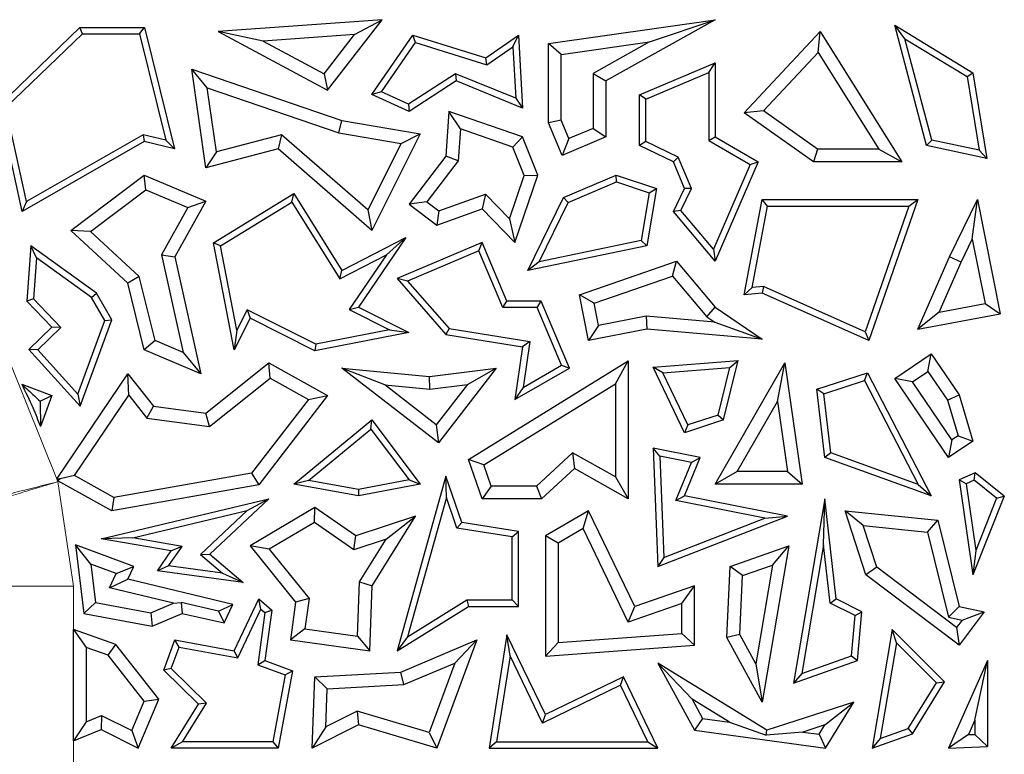
# Model space of a CAD drawing. Units: millimetres. Extents: x 0 to 420, y 0 to 297.
# Drawn here: x 167 to 174, y 170 to 175 of the extents above; entities that cross this region are included whole.
import ezdxf

# ---------------------------------------------------------------- set-up
doc = ezdxf.new("R2010")
doc.units = ezdxf.units.MM

msp = doc.modelspace()

# ---------------------------------------------------------------- linework, layer by layer
at = {"color": 7, "linetype": 'Continuous', "lineweight": 25}
for p, q in [((169.5865, 174.8599), (168.4525, 174.7774)), ((169.2098, 174.373), (169.5865, 174.8599)), ((169.3959, 174.7576), (169.5865, 174.8599)), ((170.7375, 174.6962), (171.8924, 174.8599)), ((171.8924, 174.8599), (171.1352, 174.4368)), ((171.4367, 174.7062), (171.8924, 174.8599)), ((173.2044, 174.7268), (173.1338, 174.8212)), ((173.1338, 174.8212), (173.6746, 174.4932)), ((173.3541, 173.9897), (173.1338, 174.8212)), ((166.9338, 174.2661), (167.4948, 174.807)), ((166.9821, 174.2515), (167.5126, 174.7629)), ((167.5126, 174.7629), (167.4948, 174.807)), ((167.4948, 174.807), (167.9437, 174.807)), ((167.5126, 174.7629), (167.9091, 174.7629)), ((167.9091, 174.7629), (167.9437, 174.807)), ((167.9091, 174.7629), (168.0895, 174.0262)), ((167.9437, 174.807), (168.1495, 173.9664)), ((168.7629, 174.7116), (168.4525, 174.7774)), ((168.4525, 174.7774), (169.2098, 174.373)), ((169.3959, 174.7576), (168.7629, 174.7116)), ((169.1856, 174.4858), (169.3959, 174.7576)), ((169.5166, 174.3414), (169.7993, 174.753)), ((169.8173, 174.7013), (169.7993, 174.753)), ((169.7993, 174.753), (170.304, 174.5956)), ((170.304, 174.5956), (170.5298, 174.753)), ((170.4904, 174.6718), (170.5298, 174.753)), ((170.5298, 174.753), (170.5592, 174.249)), ((172.0927, 174.2157), (172.6177, 174.7774)), ((172.6039, 174.6335), (172.6177, 174.7774)), ((172.6177, 174.7774), (173.183, 173.8757)), ((168.7629, 174.7116), (169.1856, 174.4858)), ((169.5827, 174.3598), (169.8173, 174.7013)), ((169.8173, 174.7013), (170.3115, 174.5471)), ((170.8257, 174.6196), (170.7375, 174.6962)), ((170.7375, 174.1468), (170.7375, 174.6962)), ((170.8257, 174.6196), (171.4367, 174.7062)), ((171.4367, 174.7062), (171.047, 174.4886)), ((173.3898, 174.0271), (173.2044, 174.7268)), ((173.2044, 174.7268), (173.6343, 174.4661)), ((170.3115, 174.5471), (170.4904, 174.6718)), ((170.4904, 174.6718), (170.5112, 174.3163)), ((170.8257, 174.1647), (170.8257, 174.6196)), ((172.226, 174.2292), (172.6039, 174.6335)), ((172.6039, 174.6335), (173.0236, 173.9639)), ((170.3115, 174.5471), (170.304, 174.5956)), ((171.368, 174.3395), (171.8924, 174.5617)), ((171.8484, 174.4952), (171.8924, 174.5617)), ((171.8924, 174.5617), (171.8924, 174.0494)), ((168.3772, 174.3888), (168.2697, 174.5188)), ((168.2697, 174.5188), (169.3091, 174.1627)), ((168.3667, 173.8356), (168.2697, 174.5188)), ((169.1856, 174.4858), (169.2098, 174.373)), ((170.0954, 174.4864), (169.7698, 174.2745)), ((170.0954, 174.4864), (170.1001, 174.4368)), ((170.5112, 174.3163), (170.0954, 174.4864)), ((171.047, 174.4886), (171.047, 174.1078)), ((171.047, 174.4886), (171.1352, 174.4368)), ((171.4121, 174.3103), (171.8484, 174.4952)), ((171.8484, 174.4952), (171.8484, 174.0242)), ((173.6343, 174.4661), (173.6746, 174.4932)), ((173.6746, 174.4932), (173.7716, 173.8995)), ((170.1001, 174.4368), (169.7735, 174.2243)), ((170.5592, 174.249), (170.1001, 174.4368)), ((171.1352, 174.4368), (171.1352, 174.0494)), ((173.6343, 174.4661), (173.7177, 173.9563)), ((168.4401, 173.9459), (168.3772, 174.3888)), ((168.3772, 174.3888), (169.2873, 174.077)), ((169.5827, 174.3598), (169.5166, 174.3414)), ((169.7698, 174.2745), (169.5827, 174.3598)), ((169.7735, 174.2243), (169.5166, 174.3414)), ((170.5112, 174.3163), (170.5592, 174.249)), ((171.4121, 174.3103), (171.368, 174.3395)), ((171.368, 173.9897), (171.368, 174.3395)), ((171.4121, 174.0173), (171.4121, 174.3103)), ((167.0953, 173.5337), (166.9338, 174.2661)), ((167.1254, 173.6017), (166.9821, 174.2515)), ((169.7698, 174.2745), (169.7735, 174.2243)), ((170.0488, 174.2243), (170.0268, 173.9168)), ((170.1286, 174.1038), (170.0488, 174.2243)), ((170.5592, 174.0494), (170.0488, 174.2243)), ((172.226, 174.2292), (172.0927, 174.2157)), ((172.572, 173.8757), (172.0927, 174.2157)), ((172.6001, 173.9639), (172.226, 174.2292)), ((169.2873, 174.077), (169.3091, 174.1627)), ((169.3091, 174.1627), (169.8507, 174.0706)), ((170.8257, 174.1647), (170.7375, 174.1468)), ((170.833, 173.9214), (170.7375, 174.1468)), ((170.8798, 174.037), (170.8257, 174.1647)), ((169.2873, 174.077), (169.7187, 174.0036)), ((170.1286, 174.1038), (170.1129, 173.8844)), ((170.4923, 173.9792), (170.1286, 174.1038)), ((171.047, 174.1078), (170.8798, 174.037)), ((171.047, 174.1078), (171.1352, 174.0494)), ((167.9402, 174.017), (167.0953, 173.5337)), ((167.9335, 174.0639), (167.1254, 173.6017)), ((168.0895, 174.0262), (167.9335, 174.0639)), ((167.9335, 174.0639), (167.9402, 174.017)), ((168.1495, 173.9664), (167.9402, 174.017)), ((168.0895, 174.0262), (168.1495, 173.9664)), ((168.8899, 174.0634), (168.4401, 173.9459)), ((168.8899, 174.0634), (168.8672, 173.9664)), ((169.4886, 173.5436), (168.8899, 174.0634)), ((169.7187, 174.0036), (169.4886, 173.5436)), ((169.8507, 174.0706), (169.5166, 173.4025)), ((169.7187, 174.0036), (169.8507, 174.0706)), ((170.4923, 173.9792), (170.5592, 174.0494)), ((170.6648, 173.7843), (170.5592, 174.0494)), ((171.1352, 174.0494), (170.833, 173.9214)), ((170.8798, 174.037), (170.833, 173.9214)), ((171.4121, 174.0173), (171.368, 173.9897)), ((171.6363, 173.9081), (171.4121, 174.0173)), ((171.8484, 174.0242), (171.8924, 174.0494)), ((171.8484, 174.0242), (172.1331, 173.8574)), ((171.8924, 174.0494), (172.1891, 173.8757)), ((173.3898, 174.0271), (173.3541, 173.9897)), ((173.7177, 173.9563), (173.3898, 174.0271)), ((168.8672, 173.9664), (168.3667, 173.8356)), ((168.4401, 173.9459), (168.3667, 173.8356)), ((169.5166, 173.4025), (168.8672, 173.9664)), ((170.5708, 173.782), (170.4923, 173.9792)), ((171.6021, 173.8757), (171.368, 173.9897)), ((172.6001, 173.9639), (172.572, 173.8757)), ((173.0236, 173.9639), (172.6001, 173.9639)), ((173.0236, 173.9639), (173.183, 173.8757)), ((173.7716, 173.8995), (173.3541, 173.9897)), ((173.7177, 173.9563), (173.7716, 173.8995)), ((170.0268, 173.9168), (169.7735, 173.5832)), ((170.1129, 173.8844), (169.8971, 173.6001)), ((170.1129, 173.8844), (170.0268, 173.9168)), ((171.6363, 173.9081), (171.6021, 173.8757)), ((171.6796, 173.6928), (171.6021, 173.8757)), ((171.728, 173.6916), (171.6363, 173.9081)), ((172.1891, 173.8757), (171.8924, 173.1888)), ((172.1331, 173.8574), (172.1891, 173.8757)), ((173.183, 173.8757), (172.572, 173.8757)), ((172.1331, 173.8574), (171.8802, 173.2718)), ((167.4323, 173.4025), (167.9402, 173.7843)), ((167.9527, 173.6834), (167.9402, 173.7843)), ((167.9402, 173.7843), (168.3667, 173.6047)), ((170.4682, 173.4825), (170.5708, 173.782)), ((170.5051, 173.3181), (170.6648, 173.7843)), ((170.5708, 173.782), (170.6648, 173.7843)), ((170.8414, 173.6298), (171.2059, 173.7843)), ((170.8738, 173.5957), (171.2079, 173.7372)), ((171.2079, 173.7372), (171.2059, 173.7843)), ((171.2059, 173.7843), (171.4851, 173.6928)), ((171.2079, 173.7372), (171.4353, 173.6627)), ((167.5696, 173.3954), (167.9527, 173.6834)), ((167.9527, 173.6834), (168.242, 173.5615)), ((171.4353, 173.6627), (171.38, 173.3318)), ((171.4851, 173.6928), (171.4185, 173.2947)), ((171.4353, 173.6627), (171.4851, 173.6928)), ((171.6021, 173.5337), (171.6796, 173.6928)), ((171.6543, 173.5402), (171.728, 173.6916)), ((171.728, 173.6916), (171.6796, 173.6928)), ((167.1254, 173.6017), (167.0953, 173.5337)), ((168.3667, 173.6047), (168.1535, 173.2195)), ((168.242, 173.5615), (168.3667, 173.6047)), ((168.4197, 173.3162), (168.9752, 173.6577)), ((168.4688, 173.2947), (168.961, 173.5973)), ((168.961, 173.5973), (168.9752, 173.6577)), ((168.961, 173.5973), (169.2934, 173.0666)), ((168.9752, 173.6577), (169.3091, 173.1245)), ((169.8971, 173.6001), (169.7735, 173.5832)), ((169.8971, 173.6001), (169.9803, 173.5368)), ((169.9803, 173.5368), (170.3019, 173.6535)), ((170.3019, 173.6535), (170.2785, 173.5512)), ((170.3019, 173.6535), (170.4682, 173.4825)), ((170.5954, 173.1245), (170.8414, 173.6298)), ((170.6742, 173.1858), (170.8738, 173.5957)), ((170.8738, 173.5957), (170.8414, 173.6298)), ((172.0927, 172.9577), (172.2173, 173.615)), ((172.2538, 173.5709), (172.2173, 173.615)), ((172.2173, 173.615), (173.294, 173.615)), ((173.294, 173.615), (172.954, 172.6404)), ((173.2319, 173.5709), (173.294, 173.615)), ((173.5129, 173.2204), (173.7057, 173.615)), ((173.6701, 173.3414), (173.7057, 173.615)), ((173.7057, 173.615), (173.8622, 172.8261)), ((168.242, 173.5615), (168.0602, 173.2331)), ((169.4886, 173.5436), (169.5166, 173.4025)), ((169.7735, 173.5832), (169.9653, 173.4376)), ((169.9653, 173.4376), (170.2785, 173.5512)), ((169.9803, 173.5368), (169.9653, 173.4376)), ((170.2785, 173.5512), (170.5051, 173.3181)), ((171.6543, 173.5402), (171.6021, 173.5337)), ((171.8924, 173.1888), (171.6021, 173.5337)), ((171.8802, 173.2718), (171.6543, 173.5402)), ((172.1469, 173.0069), (172.2538, 173.5709)), ((172.2538, 173.5709), (173.2319, 173.5709)), ((173.2319, 173.5709), (172.9281, 172.7002)), ((170.4682, 173.4825), (170.5051, 173.3181)), ((167.5696, 173.3954), (167.4323, 173.4025)), ((167.8273, 173.0366), (167.4323, 173.4025)), ((167.9066, 173.0833), (167.5696, 173.3954)), ((169.3091, 173.1245), (169.7506, 173.3539)), ((169.7506, 173.3539), (169.423, 172.8714)), ((169.6162, 173.2344), (169.7506, 173.3539)), ((171.38, 173.3318), (170.6742, 173.1858)), ((171.38, 173.3318), (171.4185, 173.2947)), ((173.5929, 173.1833), (173.6701, 173.3414)), ((173.6701, 173.3414), (173.7584, 172.8964)), ((167.1568, 173.2947), (167.1287, 172.9127)), ((167.195, 173.2129), (167.1568, 173.2947)), ((167.6096, 172.9691), (167.1568, 173.2947)), ((168.4688, 173.2947), (168.4197, 173.3162)), ((168.5636, 172.5754), (168.4197, 173.3162)), ((168.5821, 172.7111), (168.4688, 173.2947)), ((170.2785, 173.3181), (169.6903, 173.0689)), ((170.2551, 173.2603), (169.7634, 173.052)), ((170.2551, 173.2603), (170.2785, 173.3181)), ((170.421, 172.8686), (170.2551, 173.2603)), ((170.4502, 172.9127), (170.2785, 173.3181)), ((171.4185, 173.2947), (170.5954, 173.1245)), ((171.8802, 173.2718), (171.8924, 173.1888)), ((167.195, 173.2129), (167.1741, 172.9291)), ((167.576, 172.9389), (167.195, 173.2129)), ((168.0602, 173.2331), (168.2091, 172.5579)), ((168.0602, 173.2331), (168.1535, 173.2195)), ((168.1535, 173.2195), (168.3319, 172.4106)), ((169.2934, 173.0666), (169.6162, 173.2344)), ((169.6162, 173.2344), (169.3583, 172.8545)), ((170.6742, 173.1858), (170.5954, 173.1245)), ((170.953, 172.9577), (171.6247, 173.1888)), ((171.5962, 173.0858), (171.6247, 173.1888)), ((171.6247, 173.1888), (171.8924, 172.8714)), ((173.294, 172.7197), (173.5129, 173.2204)), ((173.5929, 173.1833), (173.5129, 173.2204)), ((169.2934, 173.0666), (169.3091, 173.1245)), ((173.4415, 172.837), (173.5929, 173.1833)), ((167.9066, 173.0833), (167.8273, 173.0366)), ((168.0153, 172.6395), (167.9066, 173.0833)), ((169.7634, 173.052), (169.6903, 173.0689)), ((169.6903, 173.0689), (170.0268, 172.6816)), ((169.7634, 173.052), (170.0496, 172.7226)), ((171.0543, 172.8994), (171.5962, 173.0858)), ((171.5962, 173.0858), (171.8328, 172.8054)), ((167.9402, 172.5754), (167.8273, 173.0366)), ((172.1469, 173.0069), (172.0927, 172.9577)), ((172.2248, 173.014), (172.1469, 173.0069)), ((172.2248, 173.014), (172.2173, 172.9691)), ((172.9281, 172.7002), (172.2248, 173.014)), ((167.1741, 172.9291), (167.1287, 172.9127)), ((167.1741, 172.9291), (167.3647, 172.7315)), ((167.576, 172.9389), (167.6096, 172.9691)), ((167.6672, 172.7794), (167.576, 172.9389)), ((167.7157, 172.7835), (167.6096, 172.9691)), ((171.0543, 172.8994), (170.953, 172.9577)), ((171.0154, 172.6404), (170.953, 172.9577)), ((172.2173, 172.9691), (172.0927, 172.9577)), ((172.954, 172.6404), (172.2173, 172.9691)), ((167.1287, 172.9127), (167.3023, 172.7326)), ((168.6535, 172.8538), (168.5821, 172.7111)), ((168.6535, 172.8538), (168.6732, 172.7946)), ((169.1282, 172.6163), (168.6535, 172.8538)), ((169.3583, 172.8545), (169.423, 172.8714)), ((169.3583, 172.8545), (169.637, 172.7152)), ((169.423, 172.8714), (169.7726, 172.6966)), ((170.421, 172.8686), (170.4502, 172.9127)), ((170.6592, 172.8686), (170.421, 172.8686)), ((170.6884, 172.9127), (170.4502, 172.9127)), ((170.6592, 172.8686), (170.6884, 172.9127)), ((170.8285, 172.4692), (170.6592, 172.8686)), ((170.8843, 172.4504), (170.6884, 172.9127)), ((171.0849, 172.7439), (171.0543, 172.8994)), ((171.8328, 172.8054), (171.8924, 172.8714)), ((171.8924, 172.8714), (172.2173, 172.6493)), ((173.4415, 172.837), (173.7584, 172.8964)), ((173.7584, 172.8964), (173.8622, 172.8261)), ((167.4811, 172.27), (167.6672, 172.7794)), ((167.4975, 172.1862), (167.7157, 172.7835)), ((167.6672, 172.7794), (167.7157, 172.7835)), ((168.6732, 172.7946), (168.5636, 172.5754)), ((169.1219, 172.5702), (168.6732, 172.7946)), ((171.4137, 172.8087), (171.0849, 172.7439)), ((171.8894, 172.7667), (171.4137, 172.8087)), ((171.4137, 172.8087), (171.4185, 172.7197)), ((171.8328, 172.8054), (171.8894, 172.7667)), ((173.4415, 172.837), (173.294, 172.7197)), ((173.294, 172.7197), (173.8622, 172.8261)), ((167.3023, 172.7326), (167.1428, 172.5788)), ((167.3647, 172.7315), (167.2041, 172.5767)), ((167.3647, 172.7315), (167.3023, 172.7326)), ((168.5821, 172.7111), (168.5636, 172.5754)), ((169.637, 172.7152), (169.1282, 172.6163)), ((169.637, 172.7152), (169.7726, 172.6966)), ((170.0496, 172.7226), (170.0268, 172.6816)), ((170.0496, 172.7226), (170.6093, 172.6345)), ((171.0849, 172.7439), (171.0154, 172.6404)), ((171.4185, 172.7197), (171.0154, 172.6404)), ((172.2173, 172.6493), (171.4185, 172.7197)), ((171.8894, 172.7667), (172.2173, 172.6493)), ((169.7726, 172.6966), (169.1219, 172.5702)), ((170.0268, 172.6816), (170.5592, 172.5978)), ((172.9281, 172.7002), (172.954, 172.6404)), ((167.2041, 172.5767), (167.1428, 172.5788)), ((167.1428, 172.5788), (167.4975, 172.1862)), ((167.2041, 172.5767), (167.4811, 172.27)), ((168.0153, 172.6395), (167.9402, 172.5754)), ((168.3319, 172.4106), (167.9402, 172.5754)), ((168.2091, 172.5579), (168.0153, 172.6395)), ((169.1282, 172.6163), (169.1219, 172.5702)), ((170.5592, 172.5978), (170.5051, 172.233)), ((170.6093, 172.6345), (170.5592, 172.5978)), ((170.6093, 172.6345), (170.562, 172.3164)), ((168.2091, 172.5579), (168.3319, 172.4106)), ((173.1338, 172.3779), (173.3866, 172.5492)), ((173.3631, 172.4268), (173.3866, 172.5492)), ((173.3866, 172.5492), (173.5787, 172.2657)), ((168.3667, 172.1389), (168.803, 172.486)), ((168.8117, 172.3803), (168.803, 172.486)), ((168.803, 172.486), (169.2098, 172.2599)), ((169.6046, 172.3333), (169.3091, 172.4504)), ((169.9773, 171.9337), (169.3091, 172.4504)), ((169.3091, 172.4504), (169.9151, 172.392)), ((169.9151, 172.392), (170.377, 172.4504)), ((170.377, 172.4504), (169.9773, 171.9337)), ((170.1772, 172.3363), (170.377, 172.4504)), ((170.1851, 171.8181), (171.2903, 172.4994)), ((170.5051, 172.233), (170.8843, 172.4504)), ((170.562, 172.3164), (170.8285, 172.4692)), ((170.8285, 172.4692), (170.8843, 172.4504)), ((171.2021, 172.3415), (171.2903, 172.4994)), ((171.2903, 172.4994), (171.2903, 171.5456)), ((171.4615, 172.4567), (172.0503, 172.5014)), ((171.5292, 172.4176), (171.4615, 172.4567)), ((171.6796, 172.0027), (171.4615, 172.4567)), ((171.5292, 172.4176), (171.9928, 172.4529)), ((171.8924, 171.6461), (172.3726, 172.486)), ((171.9114, 172.1251), (171.9928, 172.4529)), ((171.9483, 172.0908), (172.0503, 172.5014)), ((171.9928, 172.4529), (172.0503, 172.5014)), ((172.3219, 172.2198), (172.3726, 172.486)), ((172.3726, 172.486), (172.4938, 171.6461)), ((167.338, 171.6868), (167.8273, 172.4106)), ((167.8331, 172.2617), (167.8273, 172.4106)), ((167.8273, 172.4106), (168.0058, 172.1862)), ((168.3923, 172.0466), (168.8117, 172.3803)), ((168.8117, 172.3803), (169.0773, 172.2327)), ((169.9165, 172.3033), (169.9151, 172.392)), ((171.7026, 172.0566), (171.5292, 172.4176)), ((172.5952, 172.3029), (172.9461, 172.418)), ((172.9241, 172.3644), (172.9461, 172.418)), ((172.9461, 172.418), (173.3866, 171.5662)), ((173.2562, 172.3543), (173.1338, 172.3779)), ((173.5048, 171.8303), (173.1338, 172.3779)), ((173.2562, 172.3543), (173.3631, 172.4268)), ((173.3631, 172.4268), (173.4982, 172.2275)), ((167.0932, 172.3375), (167.3023, 172.2599)), ((169.9615, 172.0573), (169.6046, 172.3333)), ((169.6046, 172.3333), (169.9165, 172.3033)), ((169.9165, 172.3033), (170.1772, 172.3363)), ((170.1772, 172.3363), (169.9615, 172.0573)), ((170.2914, 171.78), (171.2021, 172.3415)), ((170.562, 172.3164), (170.5051, 172.233)), ((171.2021, 172.3415), (171.2021, 171.6966)), ((172.6432, 172.2723), (172.5952, 172.3029)), ((172.651, 171.8303), (172.5952, 172.3029)), ((172.6432, 172.2723), (172.9241, 172.3644)), ((172.9241, 172.3644), (173.2959, 171.6456)), ((173.5283, 171.9527), (173.2562, 172.3543)), ((167.2196, 172.2219), (167.3023, 172.2599)), ((167.3023, 172.2599), (167.2229, 172.0458)), ((167.458, 171.707), (167.8331, 172.2617)), ((167.4811, 172.27), (167.4975, 172.1862)), ((167.8331, 172.2617), (167.959, 172.1034)), ((169.0773, 172.2327), (168.6841, 171.7237)), ((169.2098, 172.2599), (168.733, 171.6429)), ((169.0773, 172.2327), (169.2098, 172.2599)), ((172.6916, 171.8626), (172.6432, 172.2723)), ((173.4982, 172.2275), (173.5787, 172.2657)), ((173.5787, 172.2657), (173.6746, 171.9453)), ((167.959, 172.1034), (168.0058, 172.1862)), ((168.0058, 172.1862), (168.3667, 172.1389)), ((172.0444, 171.7343), (172.3219, 172.2198)), ((172.3219, 172.2198), (172.392, 171.7343)), ((173.4982, 172.2275), (173.5716, 171.982)), ((167.959, 172.1034), (168.3923, 172.0466)), ((168.3923, 172.0466), (168.3667, 172.1389)), ((171.9114, 172.1251), (171.7026, 172.0566)), ((171.9114, 172.1251), (171.9483, 172.0908)), ((168.9752, 171.6461), (169.5166, 172.0908)), ((169.077, 171.6727), (169.509, 172.0275)), ((169.509, 172.0275), (169.5166, 172.0908)), ((169.509, 172.0275), (169.7728, 171.6764)), ((169.5166, 172.0908), (169.8507, 171.6461)), ((169.9615, 172.0573), (169.9773, 171.9337)), ((171.9483, 172.0908), (171.6796, 172.0027)), ((171.7026, 172.0566), (171.6796, 172.0027)), ((173.5716, 171.982), (173.5283, 171.9527)), ((173.5716, 171.982), (173.6746, 171.9453)), ((171.5079, 171.8407), (171.4615, 171.8949)), ((171.7875, 171.8303), (171.4615, 171.8949)), ((171.4615, 171.8949), (171.4956, 171.0772)), ((173.5283, 171.9527), (173.5048, 171.8303)), ((173.6746, 171.9453), (173.5048, 171.8303)), ((170.9048, 171.8643), (170.6547, 171.6338)), ((170.9048, 171.8643), (170.9173, 171.756)), ((171.2021, 171.6966), (170.9048, 171.8643)), ((171.5079, 171.8407), (171.5371, 171.1405)), ((171.7264, 171.7974), (171.5079, 171.8407)), ((171.6796, 171.5662), (171.7875, 171.8303)), ((171.7264, 171.7974), (171.7875, 171.8303)), ((172.6916, 171.8626), (172.651, 171.8303)), ((173.3866, 171.5662), (172.651, 171.8303)), ((173.2959, 171.6456), (172.6916, 171.8626)), ((170.2914, 171.78), (170.1851, 171.8181)), ((170.2785, 171.5456), (170.1851, 171.8181)), ((170.3414, 171.6338), (170.2914, 171.78)), ((170.9173, 171.756), (170.6891, 171.5456)), ((171.2903, 171.5456), (170.9173, 171.756)), ((171.6186, 171.5334), (171.7264, 171.7974)), ((167.338, 171.6868), (167.3586, 171.6832)), ((167.458, 171.707), (167.3586, 171.6832)), ((167.7311, 171.5553), (167.458, 171.707)), ((168.6841, 171.7237), (167.7311, 171.5553)), ((168.6841, 171.7237), (168.733, 171.6429)), ((170.0268, 171.7028), (169.6903, 170.4943)), ((170.0313, 171.5544), (170.0268, 171.7028)), ((170.1376, 171.381), (170.0268, 171.7028)), ((171.2021, 171.6966), (171.2903, 171.5456)), ((172.0444, 171.7343), (171.8924, 171.6461)), ((172.392, 171.7343), (172.0444, 171.7343)), ((172.392, 171.7343), (172.4938, 171.6461)), ((173.6901, 171.7246), (173.5787, 171.6766)), ((173.6833, 171.6736), (173.6901, 171.7246)), ((173.892, 171.5636), (173.6901, 171.7246)), ((167.3586, 171.6832), (167.3421, 171.6705)), ((167.7157, 171.463), (167.3421, 171.6705)), ((168.733, 171.6429), (167.7157, 171.463)), ((169.077, 171.6727), (168.9752, 171.6461)), ((169.423, 171.5662), (168.9752, 171.6461)), ((169.4228, 171.611), (169.077, 171.6727)), ((169.7728, 171.6764), (169.4228, 171.611)), ((169.8507, 171.6461), (169.423, 171.5662)), ((169.7728, 171.6764), (169.8507, 171.6461)), ((170.3414, 171.6338), (170.2785, 171.5456)), ((170.6547, 171.6338), (170.3414, 171.6338)), ((170.6547, 171.6338), (170.6891, 171.5456)), ((172.4938, 171.6461), (171.8924, 171.6461)), ((173.2959, 171.6456), (173.3866, 171.5662)), ((173.6272, 171.6495), (173.5787, 171.6766)), ((173.5787, 171.6766), (173.6746, 171.0192)), ((173.6833, 171.6736), (173.6272, 171.6495)), ((173.6272, 171.6495), (173.6945, 171.188)), ((173.8389, 171.5496), (173.6833, 171.6736)), ((167.7311, 171.5553), (167.7157, 171.463)), ((169.4228, 171.611), (169.423, 171.5662)), ((170.0313, 171.5544), (169.7631, 170.5913)), ((170.1045, 171.3415), (170.0313, 171.5544)), ((171.6186, 171.5334), (171.6796, 171.5662)), ((172.3927, 171.4249), (171.6796, 171.5662)), ((173.892, 171.5636), (173.6746, 171.0192)), ((173.8389, 171.5496), (173.892, 171.5636)), ((167.6425, 171.2678), (168.803, 171.5456)), ((168.803, 171.5456), (168.3955, 171.162)), ((168.6522, 171.4642), (168.803, 171.5456)), ((169.1219, 171.4863), (168.6732, 171.2203)), ((169.1181, 171.3816), (169.1219, 171.4863)), ((169.4048, 171.2899), (169.1219, 171.4863)), ((170.6891, 171.5456), (170.2785, 171.5456)), ((172.2353, 171.4112), (171.6186, 171.5334)), ((172.651, 171.5456), (172.4344, 170.2705)), ((172.6418, 171.2279), (172.651, 171.5456)), ((172.7275, 170.8532), (172.651, 171.5456)), ((173.8389, 171.5496), (173.6945, 171.188)), ((167.8614, 171.2749), (168.6522, 171.4642)), ((168.6522, 171.4642), (168.3295, 171.1604)), ((169.8176, 171.4249), (169.4048, 171.2899)), ((169.518, 170.9441), (169.8176, 171.4249)), ((169.6146, 171.2657), (169.8176, 171.4249)), ((171.0154, 171.463), (170.7176, 171.2899)), ((170.9775, 171.339), (171.0154, 171.463)), ((171.3355, 170.8015), (171.0154, 171.463)), ((171.4956, 171.0772), (172.3927, 171.4249)), ((172.2353, 171.4112), (172.3927, 171.4249)), ((172.9158, 171.3615), (172.7902, 171.463)), ((172.7902, 171.463), (173.4323, 171.397)), ((172.9341, 171.0192), (172.7902, 171.463)), ((169.1181, 171.3816), (168.8058, 171.1964)), ((169.3906, 171.1924), (169.1181, 171.3816)), ((170.1045, 171.3415), (170.1376, 171.381)), ((170.5298, 171.3194), (170.1376, 171.381)), ((171.5371, 171.1405), (172.2353, 171.4112)), ((172.9158, 171.3615), (173.3615, 171.3156)), ((173.0094, 171.0729), (172.9158, 171.3615)), ((173.3615, 171.3156), (173.4323, 171.397)), ((173.4323, 171.397), (173.5787, 170.8015)), ((169.3906, 171.1924), (169.4048, 171.2899)), ((170.4857, 171.2817), (170.1045, 171.3415)), ((170.4857, 171.2817), (170.5298, 171.3194)), ((170.4857, 170.8455), (170.4857, 171.2817)), ((170.5298, 170.8015), (170.5298, 171.3194)), ((170.8058, 171.2391), (170.7176, 171.2899)), ((170.7176, 171.2899), (170.7176, 170.4564)), ((170.9775, 171.339), (170.8058, 171.2391)), ((171.2902, 170.6925), (170.9775, 171.339)), ((173.3615, 171.3156), (173.5063, 170.727)), ((167.5709, 171.0933), (167.466, 171.2261)), ((167.8683, 171.0772), (167.466, 171.2261)), ((167.466, 171.2261), (167.5235, 170.7524)), ((167.8614, 171.2749), (167.6425, 171.2678)), ((168.1269, 171.1845), (167.6425, 171.2678)), ((168.2026, 171.2162), (167.8614, 171.2749)), ((168.1093, 171.0819), (168.2026, 171.2162)), ((168.2026, 171.2162), (168.1269, 171.1845)), ((168.8058, 171.1964), (168.6732, 171.2203)), ((168.6732, 171.2203), (168.9884, 170.8303)), ((169.6146, 171.2657), (169.3906, 171.1924)), ((169.4308, 170.9708), (169.6146, 171.2657)), ((170.8058, 171.2391), (170.8058, 170.5513)), ((171.9947, 171.0772), (172.3999, 171.2203)), ((172.3999, 171.2203), (172.2173, 170.138)), ((172.288, 171.0873), (172.3999, 171.2203)), ((172.6418, 171.2279), (172.4904, 170.3371)), ((172.6863, 170.8246), (172.6418, 171.2279)), ((168.0322, 171.0481), (168.1269, 171.1845)), ((168.3295, 171.1604), (168.3955, 171.162)), ((168.3295, 171.1604), (168.4814, 171.0306)), ((168.3955, 171.162), (168.6245, 170.9664)), ((168.8058, 171.1964), (169.0809, 170.856)), ((173.6945, 171.188), (173.6746, 171.0192)), ((167.7475, 171.0279), (167.5709, 171.0933)), ((167.5709, 171.0933), (167.6032, 170.8272)), ((167.7475, 171.0279), (167.8683, 171.0772)), ((167.8273, 170.9904), (167.8683, 171.0772)), ((168.1093, 171.0819), (168.0322, 171.0481)), ((168.4814, 171.0306), (168.1093, 171.0819)), ((171.5371, 171.1405), (171.4956, 171.0772)), ((171.973, 170.5864), (171.9947, 171.0772)), ((172.0801, 171.0139), (171.9947, 171.0772)), ((172.0801, 171.0139), (172.288, 171.0873)), ((172.288, 171.0873), (172.1728, 170.404)), ((167.7013, 170.9301), (167.7475, 171.0279)), ((168.6245, 170.9664), (168.0322, 171.0481)), ((168.4814, 171.0306), (168.6245, 170.9664)), ((172.0621, 170.607), (172.0801, 171.0139)), ((173.0094, 171.0729), (172.9341, 171.0192)), ((173.5787, 170.5324), (172.9341, 171.0192)), ((173.5615, 170.6559), (173.0094, 171.0729)), ((167.7013, 170.9301), (167.8273, 170.9904)), ((168.5546, 170.8147), (167.8273, 170.9904)), ((169.4166, 170.5949), (169.4308, 170.9708)), ((169.4308, 170.9708), (169.518, 170.9441)), ((169.501, 170.4943), (169.518, 170.9441)), ((171.7482, 170.9441), (171.3355, 170.8015)), ((171.66, 170.8203), (171.7482, 170.9441)), ((171.7482, 170.5324), (171.7482, 170.9441)), ((168.1437, 170.8232), (167.7013, 170.9301)), ((167.6032, 170.8272), (167.5235, 170.7524)), ((167.6032, 170.8272), (167.9856, 170.7563)), ((167.9856, 170.7563), (168.1437, 170.8232)), ((168.1437, 170.8232), (168.1956, 170.8275)), ((168.1956, 170.8275), (168.2024, 170.7524)), ((168.4553, 170.7672), (168.1956, 170.8275)), ((168.4553, 170.7672), (168.5546, 170.8147)), ((168.4944, 170.6872), (168.5546, 170.8147)), ((168.5636, 170.4943), (168.733, 170.8532)), ((168.7482, 170.7822), (168.733, 170.8532)), ((168.733, 170.8532), (168.8233, 170.7761)), ((168.9884, 170.8303), (168.9525, 170.5699)), ((169.0809, 170.856), (168.9884, 170.8303)), ((169.0809, 170.856), (169.0518, 170.6452)), ((169.6903, 170.4943), (170.1851, 170.8015)), ((169.7631, 170.5913), (170.1726, 170.8455)), ((170.1726, 170.8455), (170.1851, 170.8015)), ((170.1726, 170.8455), (170.4857, 170.8455)), ((170.1851, 170.8015), (170.5298, 170.8015)), ((170.4857, 170.8455), (170.5298, 170.8015)), ((171.66, 170.8203), (171.2902, 170.6925)), ((171.2902, 170.6925), (171.3355, 170.8015)), ((171.66, 170.6143), (171.66, 170.8203)), ((172.6863, 170.8246), (172.7275, 170.8532)), ((172.8593, 170.7376), (172.6863, 170.8246)), ((172.9058, 170.7635), (172.7275, 170.8532)), ((173.5063, 170.727), (173.5787, 170.8015)), ((173.5787, 170.8015), (173.7533, 170.7635)), ((167.5235, 170.7524), (167.9956, 170.6648)), ((167.9856, 170.7563), (167.9956, 170.6648)), ((167.9956, 170.6648), (168.2024, 170.7524)), ((168.2024, 170.7524), (168.4944, 170.6872)), ((168.4553, 170.7672), (168.4944, 170.6872)), ((168.5889, 170.4447), (168.7482, 170.7822)), ((168.7764, 170.7582), (168.7266, 170.3975)), ((168.7482, 170.7822), (168.7764, 170.7582)), ((168.8233, 170.7761), (168.7751, 170.4266)), ((168.7764, 170.7582), (168.8233, 170.7761)), ((172.8348, 170.4587), (172.8593, 170.7376)), ((172.8593, 170.7376), (172.9058, 170.7635)), ((172.8763, 170.4266), (172.9058, 170.7635)), ((173.7533, 170.7635), (173.5787, 170.5324)), ((173.5999, 170.7066), (173.7533, 170.7635)), ((173.5063, 170.727), (173.5999, 170.7066)), ((173.5999, 170.7066), (173.5615, 170.6559)), ((167.4502, 169.8703), (167.4502, 170.6409)), ((167.4502, 170.6409), (167.5384, 170.5168)), ((167.7444, 170.5385), (167.4502, 170.6409)), ((169.0518, 170.6452), (168.9525, 170.5699)), ((169.0518, 170.6452), (169.4166, 170.5949)), ((170.4502, 170.6056), (170.3272, 169.8212)), ((170.4719, 170.4595), (170.4502, 170.6056)), ((170.7176, 170.053), (170.4502, 170.6056)), ((170.8058, 170.5513), (171.66, 170.6143)), ((171.66, 170.6143), (171.7482, 170.5324)), ((172.0621, 170.607), (171.973, 170.5864)), ((172.1728, 170.404), (172.0621, 170.607)), ((173.1166, 170.6413), (172.9772, 169.8212)), ((173.1457, 170.5497), (173.1166, 170.6413)), ((173.4774, 170.2799), (173.1166, 170.6413)), ((173.5615, 170.6559), (173.5787, 170.5324)), ((167.6909, 170.4638), (167.7444, 170.5385)), ((168.041, 170.159), (167.7444, 170.5385)), ((168.0756, 170.3596), (168.1535, 170.5699)), ((168.1819, 170.5198), (168.1535, 170.5699)), ((168.1535, 170.5699), (168.5636, 170.4943)), ((168.9525, 170.5699), (169.501, 170.4943)), ((169.4166, 170.5949), (169.501, 170.4943)), ((169.7631, 170.5913), (169.6903, 170.4943)), ((169.7163, 170.347), (170.2425, 170.5699)), ((170.2425, 170.5699), (169.9653, 169.8212)), ((170.089, 170.4091), (170.2425, 170.5699)), ((170.8058, 170.5513), (170.7176, 170.4564)), ((170.7176, 170.4564), (171.7482, 170.5324)), ((172.2173, 170.138), (171.973, 170.5864)), ((173.1457, 170.5497), (173.0333, 169.8877)), ((173.4217, 170.2734), (173.1457, 170.5497)), ((167.5384, 170.5168), (167.5384, 170.0021)), ((167.6909, 170.4638), (167.5384, 170.5168)), ((167.9397, 170.1455), (167.6909, 170.4638)), ((168.1269, 170.3712), (168.1819, 170.5198)), ((168.1819, 170.5198), (168.5889, 170.4447)), ((168.5889, 170.4447), (168.5636, 170.4943)), ((168.7266, 170.3975), (168.7751, 170.4266)), ((168.7266, 170.3975), (168.9163, 170.3273)), ((168.7751, 170.4266), (168.9664, 170.3558)), ((169.7365, 170.2598), (170.089, 170.4091)), ((170.089, 170.4091), (169.9113, 169.9292)), ((170.4719, 170.4595), (170.3787, 169.8653)), ((170.6971, 169.9942), (170.4719, 170.4595)), ((171.7314, 170.1598), (171.4956, 170.4082)), ((172.2496, 169.9448), (171.4956, 170.4082)), ((171.4956, 170.4082), (171.7482, 169.9448)), ((172.1728, 170.404), (172.2173, 170.138)), ((172.4344, 170.2705), (172.8763, 170.4266)), ((172.4904, 170.3371), (172.8348, 170.4587)), ((172.8348, 170.4587), (172.8763, 170.4266)), ((173.7763, 170.4264), (173.5048, 169.8212)), ((173.6882, 170.0145), (173.7763, 170.4264)), ((173.7763, 170.4264), (173.7763, 169.8309)), ((168.1269, 170.3712), (168.0756, 170.3596)), ((168.3163, 170.1252), (168.0756, 170.3596)), ((168.3725, 170.132), (168.1269, 170.3712)), ((168.9163, 170.3273), (168.8306, 169.8653)), ((168.9664, 170.3558), (168.8672, 169.8212)), ((168.9163, 170.3273), (168.9664, 170.3558)), ((169.1219, 170.3141), (169.7163, 170.347)), ((169.7365, 170.2598), (169.7163, 170.347)), ((172.4904, 170.3371), (172.4344, 170.2705)), ((169.1032, 169.8212), (169.1219, 170.3141)), ((169.2069, 170.2305), (169.1219, 170.3141)), ((169.2069, 170.2305), (169.7365, 170.2598)), ((171.2571, 170.3141), (170.7176, 170.053)), ((171.2366, 170.2552), (171.2571, 170.3141)), ((171.4956, 169.8212), (171.2571, 170.3141)), ((173.2265, 169.956), (173.4217, 170.2734)), ((173.2559, 169.9196), (173.4774, 170.2799)), ((173.4217, 170.2734), (173.4774, 170.2799)), ((169.1969, 169.967), (169.2069, 170.2305)), ((171.2366, 170.2552), (170.6971, 169.9942)), ((171.4253, 169.8653), (171.2366, 170.2552)), ((167.8542, 169.9422), (167.9397, 170.1455)), ((167.8989, 169.8212), (168.041, 170.159)), ((167.9397, 170.1455), (168.041, 170.159)), ((168.1269, 169.8212), (168.3163, 170.1252)), ((168.2063, 169.8653), (168.3725, 170.132)), ((168.3725, 170.132), (168.3163, 170.1252)), ((171.7314, 170.1598), (171.8043, 170.0261)), ((171.9901, 170.0008), (171.7314, 170.1598)), ((172.8501, 170.138), (172.2496, 169.9448)), ((172.6501, 169.9811), (172.8501, 170.138)), ((172.6553, 169.8212), (172.8501, 170.138)), ((169.4146, 170.0765), (169.1969, 169.967)), ((169.4146, 170.0765), (169.423, 169.982)), ((169.9113, 169.9292), (169.4146, 170.0765)), ((170.6971, 169.9942), (170.7176, 170.053)), ((167.5384, 170.0021), (167.4502, 169.8703)), ((167.5384, 170.0021), (167.646, 170.0465)), ((167.646, 170.0465), (167.6425, 169.9497)), ((167.646, 170.0465), (167.8542, 169.9422)), ((171.8043, 170.0261), (171.7482, 169.9448)), ((171.8043, 170.0261), (171.9901, 170.0008)), ((171.9901, 170.0008), (172.2453, 169.9096)), ((173.6882, 170.0145), (173.6432, 169.9143)), ((173.6882, 170.0145), (173.6882, 169.9159)), ((167.4502, 169.8703), (167.6425, 169.9497)), ((167.6425, 169.9497), (167.8989, 169.8212)), ((167.8542, 169.9422), (167.8989, 169.8212)), ((169.423, 169.982), (169.1032, 169.8212)), ((169.1969, 169.967), (169.1032, 169.8212)), ((169.9653, 169.8212), (169.423, 169.982)), ((169.9113, 169.9292), (169.9653, 169.8212)), ((171.7482, 169.9448), (172.6553, 169.8212)), ((172.2453, 169.9096), (172.2496, 169.9448)), ((172.4969, 169.9318), (172.2453, 169.9096)), ((172.6501, 169.9811), (172.4969, 169.9318)), ((172.4969, 169.9318), (172.6103, 169.9163)), ((172.6103, 169.9163), (172.6501, 169.9811)), ((172.6103, 169.9163), (172.6553, 169.8212)), ((172.9772, 169.8212), (173.2559, 169.9196)), ((173.0333, 169.8877), (173.2265, 169.956)), ((173.2265, 169.956), (173.2559, 169.9196)), ((173.6432, 169.9143), (173.6882, 169.9159)), ((173.6882, 169.9159), (173.7763, 169.8309)), ((168.2063, 169.8653), (168.1269, 169.8212)), ((168.8306, 169.8653), (168.2063, 169.8653)), ((168.8306, 169.8653), (168.8672, 169.8212)), ((170.3787, 169.8653), (170.3272, 169.8212)), ((170.3787, 169.8653), (171.4253, 169.8653)), ((171.4253, 169.8653), (171.4956, 169.8212)), ((173.0333, 169.8877), (172.9772, 169.8212)), ((173.6432, 169.9143), (173.5048, 169.8212)), ((168.8672, 169.8212), (168.1269, 169.8212)), ((170.3272, 169.8212), (171.4956, 169.8212)), ((173.5048, 169.8212), (173.7763, 169.8309))]:
    msp.add_line(p, q, dxfattribs=at)
at = {"color": 8, "linetype": 'Continuous', "lineweight": 18}
for p, q in [((167.0127, 172.4853), (167.3438, 171.6641)), ((167.3438, 171.6641), (167.4502, 170.9418)), ((167.4502, 170.9418), (166.9521, 170.9418)), ((167.4502, 170.9418), (167.4502, 168.4502))]:
    msp.add_line(p, q, dxfattribs=at)
at = {"color": 7, "linetype": 'Continuous', "lineweight": 25}
for points, knots in [([(167.0932, 172.3375), (167.1227, 172.311), (167.1658, 172.2722), (167.2066, 172.234), (167.2196, 172.2219)], [0, 0, 0, 0, 0.682968, 1, 1, 1, 1]), ([(167.0932, 172.3375), (167.1193, 172.2842), (167.1662, 172.1885), (167.2055, 172.0896), (167.2229, 172.0458)], [0, 0, 0, 0, 0.557532, 1, 1, 1, 1]), ([(167.2196, 172.2219), (167.2201, 172.2038), (167.2218, 172.1463), (167.2225, 172.0866), (167.2229, 172.0458)], [0, 0, 0, 0, 0.3169423, 1, 1, 1, 1]), ([(167.338, 171.6868), (167.3388, 171.6838), (167.3402, 171.6783), (167.3415, 171.6729), (167.3421, 171.6705)], [0, 0, 0, 0, 0.559901, 1, 1, 1, 1])]:
    msp.add_open_spline(points, degree=3, knots=knots, dxfattribs=at)
at = {"color": 8, "linetype": 'Continuous', "lineweight": 18}
for points, knots in [([(166.874, 171.5459), (166.8922, 171.5505), (166.9286, 171.5596), (167.0415, 171.5881), (167.1836, 171.6238), (167.2904, 171.6507), (167.3438, 171.6641)], [0, 0, 0, 0, 0.250001, 0.500001, 0.750001, 1, 1, 1, 1]), ([(167.3438, 171.6641), (167.2913, 171.6483), (167.1864, 171.6166), (167.0468, 171.5745), (166.9353, 171.5409), (166.899, 171.53), (166.8808, 171.5245)], [0, 0, 0, 0, 0.25, 0.5, 0.75, 1, 1, 1, 1])]:
    msp.add_open_spline(points, degree=3, knots=knots, dxfattribs=at)

doc.saveas('drawing.dxf')
